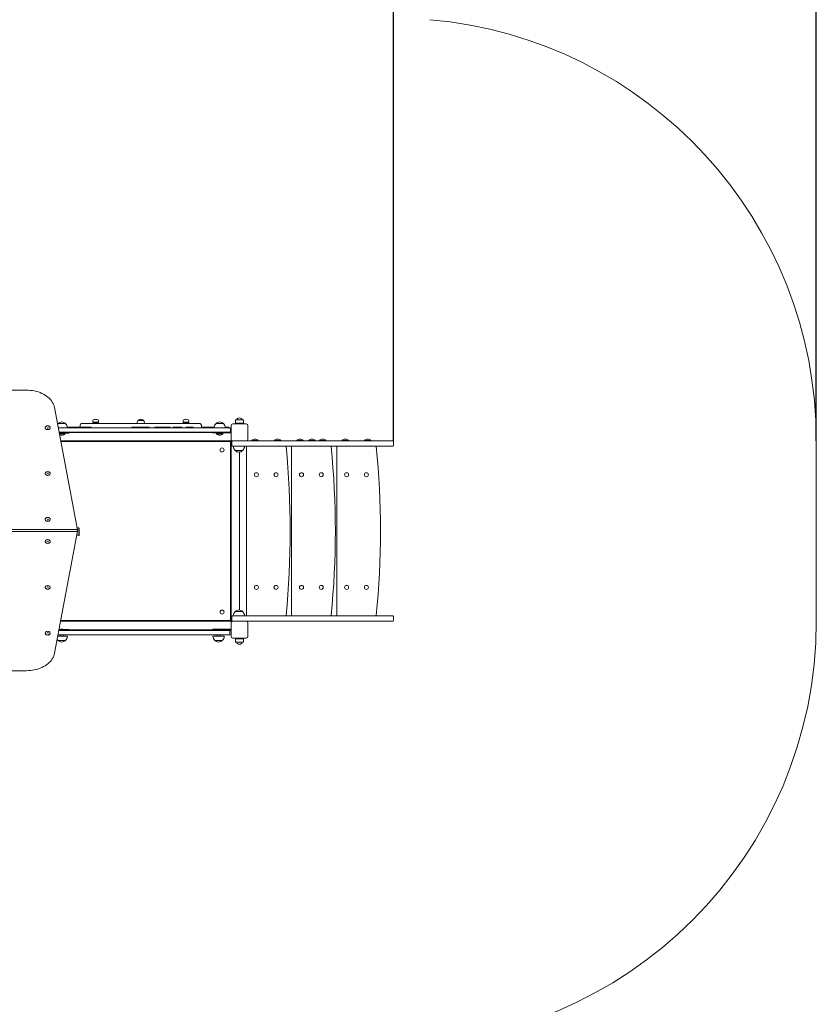
# Model space of a CAD drawing. Units: millimetres. Extents: x 7743 to 16424, y 5026 to 13923.
# Drawn here: x 13599 to 16424, y 7406 to 10900 of the extents above; entities that cross this region are included whole.
import ezdxf

# ---------------------------------------------------------------- set-up
doc = ezdxf.new("R2010")
doc.units = ezdxf.units.MM
doc.header["$LTSCALE"] = 61
doc.layers.add('Widoczne (ISO)', color=7, linetype='Continuous', lineweight=18)
doc.layers.add('Wymiar (ISO)', color=7, linetype='Continuous', lineweight=25)
doc.styles.add('tiff (ISO)', font='tahoma.ttf')
doc.dimstyles.new('tiff', dxfattribs={"dimscale": 61, "dimtxt": 4, "dimasz": 4, "dimexe": 3.175, "dimexo": 0, "dimgap": 0.762, "dimtad": 1, "dimdec": 0, "dimrnd": 1e-08, "dimzin": 0, "dimtxsty": 'tiff (ISO)', "dimblk": 'Filled-1', "dimcen": 0.09, "dimdle": 10, "dimclrd": 256, "dimclre": 256, "dimclrt": 256, "dimazin": 0, "dimtfac": 1, "dimtmove": 0, "dimatfit": 3, "dimfxl": 0, "dimtolj": 1, "dimtzin": 0, "dimlwd": 25, "dimlwe": 25, "dimarcsym": 0})

# ---------------------------------------------------------------- blocks, each defined once
blk = doc.blocks.new('Filled-1')
at = {"color": 0}
for p, q in [((0, 0), (-1, 0.25)), ((-1, 0.25), (-1, -0.25)), ((-1, 0), (0, 0)), ((-1, -0.25), (0, 0))]:
    blk.add_line(p, q, dxfattribs=at)
at = {"color": 0, "flags": 128}
blk.add_lwpolyline([(-1, -0.25), (0, 0)], dxfattribs=at)
at = {"color": 0}
blk.add_solid([(-1, -0.25), (0, 0), (-1, 0.25), (-1, -0.25)], dxfattribs=at)
blk = doc.blocks.new('*D6')
at = {"layer": 'Defpoints', "color": 0, "linetype": 'Continuous'}
for p in [(8868.2, 13618.9), (8868.2, 10169.7), (16424.1, 9405.7)]:
    blk.add_point(p, dxfattribs=at)
at = {"layer": 'Wymiar (ISO)', "linetype": 'Continuous', "lineweight": 25}
for p, q in [((8868.2, 10169.7), (8868.2, 13812.6)), ((16424.1, 9405.7), (16424.1, 13812.6)), ((16180.1, 13618.9), (9112.2, 13618.9))]:
    blk.add_line(p, q, dxfattribs=at)
at = {"layer": 'Wymiar (ISO)', "linetype": 'Continuous', "lineweight": 25, "xscale": 244, "yscale": 244, "zscale": 244, "rotation": 180}
blk.add_blockref('Filled-1', (8868.2, 13618.9), dxfattribs=at)
at = {"layer": 'Wymiar (ISO)', "linetype": 'Continuous', "lineweight": 25, "xscale": 244, "yscale": 244, "zscale": 244}
blk.add_blockref('Filled-1', (16424.1, 13618.9), dxfattribs=at)
at = {"layer": 'Wymiar (ISO)', "linetype": 'Continuous', "lineweight": 25, "insert": (12293.3, 13919.1), "char_height": 244, "attachment_point": 1, "style": 'tiff (ISO)'}
blk.add_mtext('\\A1;7556', dxfattribs=at)
blk = doc.blocks.new('*D7')
at = {"layer": 'Defpoints', "color": 0, "linetype": 'Continuous'}
for p in [(10368.2, 13218.4), (14924.1, 9403.7), (10368.2, 6663.7)]:
    blk.add_point(p, dxfattribs=at)
at = {"layer": 'Wymiar (ISO)', "linetype": 'Continuous', "lineweight": 25}
for p, q in [((10368.2, 6663.7), (10368.2, 13412.1)), ((14924.1, 9403.7), (14924.1, 13412.1)), ((14680.1, 13218.4), (10612.2, 13218.4))]:
    blk.add_line(p, q, dxfattribs=at)
at = {"layer": 'Wymiar (ISO)', "linetype": 'Continuous', "lineweight": 25, "xscale": 244, "yscale": 244, "zscale": 244, "rotation": 180}
blk.add_blockref('Filled-1', (10368.2, 13218.4), dxfattribs=at)
at = {"layer": 'Wymiar (ISO)', "linetype": 'Continuous', "lineweight": 25, "xscale": 244, "yscale": 244, "zscale": 244}
blk.add_blockref('Filled-1', (14924.1, 13218.4), dxfattribs=at)
at = {"layer": 'Wymiar (ISO)', "linetype": 'Continuous', "lineweight": 25, "insert": (12288.5, 13518.5), "char_height": 244, "attachment_point": 1, "style": 'tiff (ISO)'}
blk.add_mtext('\\A1;4556', dxfattribs=at)

msp = doc.modelspace()

# ---------------------------------------------------------------- linework, layer by layer
at = {"layer": 'Widoczne (ISO)'}
for p, q in [((13623.2, 9585.5), (13563.2, 9585.5)), ((13803.2, 9090.2), (13722.4, 9523.7)), ((13858, 9472.5), (13858, 9477.7)), ((13878, 9472.5), (13858, 9472.5)), ((13859, 9470.3), (13858, 9472.5)), ((13877, 9470.3), (13859, 9470.3)), ((13862, 9470.2), (13862, 9470.3)), ((13862, 9470.2), (13874, 9470.2)), ((13874, 9470.2), (13874, 9470.3)), ((13877, 9470.3), (13878, 9472.5)), ((13878, 9472.5), (13878, 9477.7)), ((14038.2, 9478.2), (14018.2, 9478.2)), ((14178.4, 9472.5), (14178.4, 9477.7)), ((14198.4, 9472.5), (14178.4, 9472.5)), ((14179.4, 9470.3), (14178.4, 9472.5)), ((14197.4, 9470.3), (14179.4, 9470.3)), ((14182.4, 9470.2), (14182.4, 9470.3)), ((14182.4, 9470.2), (14194.4, 9470.2)), ((14194.4, 9470.2), (14194.4, 9470.3)), ((14197.4, 9470.3), (14198.4, 9472.5)), ((14198.4, 9472.5), (14198.4, 9477.7)), ((14364.2, 9468.2), (14364.2, 9479.2)), ((14365.2, 9480.2), (14391.2, 9480.2)), ((14392.2, 9468.2), (14392.2, 9479.2)), ((13761.2, 9467.2), (13735.2, 9467.2)), ((13735.8, 9451.7), (13771.7, 9451.7)), ((13771.7, 9436.7), (13738.6, 9436.7)), ((13771.7, 9451.7), (13774.8, 9451.7)), ((13774.8, 9436.7), (13771.7, 9436.7)), ((13773.2, 9432.7), (13773.2, 9436.7)), ((13773.2, 9435.7), (14283.2, 9435.7)), ((13907.5, 9451.7), (13774.8, 9451.7)), ((13774.8, 9436.7), (13907.5, 9436.7)), ((13846.5, 9454.7), (13790.4, 9454.7)), ((13813.2, 9454.7), (13813.2, 9461.7)), ((13818.2, 9466.7), (14238.2, 9466.7)), ((13849.7, 9454.7), (13846.5, 9454.7)), ((13907.5, 9451.7), (13910.2, 9451.7)), ((13910.2, 9436.7), (13907.5, 9436.7)), ((13910.2, 9451.7), (14146.3, 9451.7)), ((14146.3, 9436.7), (13910.2, 9436.7)), ((14022.6, 9454.7), (13998, 9454.7)), ((14055.6, 9454.7), (14026.8, 9454.7)), ((14113.4, 9454.7), (14079.6, 9454.7)), ((14114.6, 9454.7), (14113.4, 9454.7)), ((14129.9, 9454.7), (14114.6, 9454.7)), ((14171.1, 9454.7), (14145.2, 9454.7)), ((14146.3, 9451.7), (14149, 9451.7)), ((14149, 9436.7), (14146.3, 9436.7)), ((14281.7, 9451.7), (14149, 9451.7)), ((14149, 9436.7), (14281.7, 9436.7)), ((14210.9, 9454.7), (14190.8, 9454.7)), ((14211.2, 9454.7), (14210.9, 9454.7)), ((14211.3, 9454.7), (14211.2, 9454.7)), ((14243.2, 9451.7), (14243.2, 9461.7)), ((14254.4, 9454.7), (14243.2, 9454.7)), ((14288.5, 9454.7), (14263.8, 9454.7)), ((14281.7, 9451.7), (14284.8, 9451.7)), ((14284.8, 9436.7), (14281.7, 9436.7)), ((14283.2, 9433.7), (14283.2, 9436.7)), ((14320.6, 9433.7), (14283.2, 9433.7)), ((14284.8, 9451.7), (14341.8, 9451.7)), ((14341.8, 9436.7), (14284.8, 9436.7)), ((14321.2, 9467.2), (14295.2, 9467.2)), ((14302.8, 9431.7), (14302.8, 9433.7)), ((14313.3, 9431.7), (14313.3, 9433.7)), ((14313.7, 9431.7), (14313.7, 9433.7)), ((14320.6, 9433.7), (14348.2, 9433.7)), ((14330.2, 9454.7), (14327.9, 9454.7)), ((14335.6, 9454.7), (14330.2, 9454.7)), ((14338.5, 9454.7), (14335.6, 9454.7)), ((14341.8, 9451.7), (14344.2, 9451.7)), ((14344.2, 9436.7), (14341.8, 9436.7)), ((14348.2, 9437.7), (14346, 9437.7)), ((14346.2, 9438.7), (14346.2, 9449.7)), ((14348.2, 9411.7), (14348.2, 9459.7)), ((14354.2, 9465.7), (14402.2, 9465.7)), ((14392.2, 9468.2), (14364.2, 9468.2)), ((14366.2, 9465.7), (14366.2, 9468.2)), ((14390.2, 9465.7), (14390.2, 9468.2)), ((14408.2, 9459.7), (14408.2, 9411.7)), ((13773.2, 9432.7), (13739.3, 9432.7)), ((13759.4, 9431.7), (13739.5, 9431.7)), ((13759.4, 9430.7), (13739.7, 9430.7)), ((13742.8, 9431.7), (13742.8, 9432.7)), ((14348.2, 9405.7), (13744.3, 9405.7)), ((13744.8, 9403.2), (14341.2, 9403.2)), ((13753.3, 9431.7), (13753.3, 9432.7)), ((13753.7, 9431.7), (13753.7, 9432.7)), ((13759.4, 9430.7), (13759.4, 9431.7)), ((14319.4, 9431.7), (14297.1, 9431.7)), ((14297.1, 9430.7), (14297.1, 9431.7)), ((14319.4, 9430.7), (14297.1, 9430.7)), ((14319.4, 9430.7), (14319.4, 9431.7)), ((14348.2, 9408.7), (14348.2, 9411.7)), ((14348.2, 9408.7), (14348.2, 9405.7)), ((14348.2, 9405.7), (14351.2, 9405.7)), ((14348.2, 8765.7), (14348.2, 9405.7)), ((14353.2, 9405.7), (14351.2, 9405.7)), ((14351.2, 9403.7), (14351.2, 9388.7)), ((14353.2, 9405.7), (14354.2, 9405.7)), ((14402.2, 9405.7), (14354.2, 9405.7)), ((14402.2, 9405.7), (14405.1, 9405.7)), ((14405.1, 9405.7), (14922.1, 9405.7)), ((14422.1, 9406.8), (14444.4, 9406.8)), ((14422.1, 9406.8), (14422.1, 9405.7)), ((14444.4, 9406.8), (14444.4, 9405.7)), ((14502.1, 9406.8), (14524.4, 9406.8)), ((14502.1, 9406.8), (14502.1, 9405.7)), ((14524.4, 9406.8), (14524.4, 9405.7)), ((14582.1, 9406.8), (14604.4, 9406.8)), ((14582.1, 9406.8), (14582.1, 9405.7)), ((14604.4, 9406.8), (14604.4, 9405.7)), ((14624.6, 9406.8), (14646.9, 9406.8)), ((14624.6, 9406.8), (14624.6, 9405.7)), ((14646.9, 9406.8), (14646.9, 9405.7)), ((14662.1, 9406.8), (14684.4, 9406.8)), ((14662.1, 9406.8), (14662.1, 9405.7)), ((14684.4, 9406.8), (14684.4, 9405.7)), ((14742.1, 9406.8), (14764.4, 9406.8)), ((14742.1, 9406.8), (14742.1, 9405.7)), ((14764.4, 9406.8), (14764.4, 9405.7)), ((14822.1, 9406.8), (14844.4, 9406.8)), ((14822.1, 9406.8), (14822.1, 9405.7)), ((14844.4, 9406.8), (14844.4, 9405.7)), ((14924.1, 9403.7), (14924.1, 9388.7)), ((16424.1, 9405.7), (16424.1, 8765.7)), ((14346.2, 9398.2), (14346.2, 8773.2)), ((14371.2, 9386.7), (14353.2, 9386.7)), ((14363.2, 9371.2), (14389.2, 9371.2)), ((14371.2, 9386.7), (14395.5, 9386.7)), ((14378.2, 9366), (14378.2, 8805.5)), ((14405.1, 9386.7), (14395.5, 9386.7)), ((14403.2, 9386.7), (14403.2, 8784.7)), ((14922.1, 9386.7), (14405.1, 9386.7)), ((14543.2, 9385.9), (14543.2, 9386.7)), ((14563.2, 9386.7), (14563.2, 8784.7)), ((14703.2, 9385.9), (14703.2, 9386.7)), ((14723.2, 9386.7), (14723.2, 8784.7)), ((14863.2, 9385.9), (14863.2, 9386.7)), ((12853.9, 9090.6), (13802.6, 9090.6)), ((12855.2, 9084.3), (13801.2, 9084.3)), ((13803.2, 9085.5), (13722.4, 8652)), ((13801.9, 9097.2), (13808.2, 9097.2)), ((13803.2, 9085.7), (13803.2, 9090)), ((13808.2, 9097.2), (13808.2, 9096.3)), ((13808.2, 9086.4), (13808.2, 9096.3)), ((13810.2, 9095.8), (13808.2, 9095.8)), ((13808.2, 9086.4), (13808.2, 9083.6)), ((13810.2, 9094.9), (13810.2, 9095.8)), ((13810.2, 9094.9), (13810.2, 9085)), ((13810.2, 9080.8), (13810.2, 9085)), ((13800.6, 9071.4), (13808.2, 9071.4)), ((13808.2, 9083.6), (13808.2, 9080.8)), ((13808.2, 9070.9), (13808.2, 9080.8)), ((13808.2, 9070.9), (13808.2, 9070)), ((13810.2, 9070), (13808.2, 9070)), ((13810.2, 9080.8), (13810.2, 9070.9)), ((13810.2, 9070), (13810.2, 9070.9)), ((14351.2, 8767.7), (14351.2, 8782.7)), ((14371.2, 8784.7), (14353.2, 8784.7)), ((14389.2, 8800.2), (14363.2, 8800.2)), ((14371.2, 8784.7), (14395.5, 8784.7)), ((14405.1, 8784.7), (14395.5, 8784.7)), ((14922.1, 8784.7), (14405.1, 8784.7)), ((14543.2, 8784.7), (14543.2, 8785.6)), ((14703.2, 8784.7), (14703.2, 8785.6)), ((14863.2, 8784.7), (14863.2, 8785.6)), ((14924.1, 8782.7), (14924.1, 8767.7)), ((13738.2, 8736.7), (13773.2, 8736.7)), ((13743.6, 8765.7), (14348.2, 8765.7)), ((14341.2, 8768.2), (13744, 8768.2)), ((13773.2, 8732.7), (13773.2, 8736.7)), ((14283.2, 8735.7), (13773.2, 8735.7)), ((14283.2, 8737.7), (14320.6, 8737.7)), ((14283.2, 8733.7), (14283.2, 8737.7)), ((14348.2, 8737.7), (14320.6, 8737.7)), ((14348.2, 8765.7), (14348.2, 8762.7)), ((14351.2, 8765.7), (14348.2, 8765.7)), ((14348.2, 8759.7), (14348.2, 8762.7)), ((14348.2, 8711.7), (14348.2, 8759.7)), ((14351.2, 8765.7), (14353.2, 8765.7)), ((14353.2, 8765.7), (14354.2, 8765.7)), ((14354.2, 8765.7), (14402.2, 8765.7)), ((14402.2, 8765.7), (14405.1, 8765.7)), ((14405.1, 8765.7), (14922.1, 8765.7)), ((14408.2, 8759.7), (14408.2, 8711.7)), ((13733.7, 8712.7), (13768.2, 8712.7)), ((14321.6, 8717.7), (13734.6, 8717.7)), ((13737.4, 8732.7), (14321.6, 8732.7)), ((13743.2, 8717.7), (13743.2, 8712.7)), ((13753.2, 8717.7), (13753.2, 8712.7)), ((14320.6, 8733.7), (14283.2, 8733.7)), ((14284.2, 8712.7), (14324.2, 8712.7)), ((14293.1, 8733.7), (14293.1, 8732.7)), ((14299.2, 8717.7), (14299.2, 8712.7)), ((14309.2, 8717.7), (14309.2, 8712.7)), ((14315.4, 8733.7), (14315.4, 8732.7)), ((14320.6, 8733.7), (14348.2, 8733.7)), ((14321.6, 8732.7), (14344.2, 8732.7)), ((14344.2, 8717.7), (14321.6, 8717.7)), ((14344.2, 8717.7), (14344.2, 8732.7)), ((14402.2, 8705.7), (14354.2, 8705.7)), ((14364.2, 8703.2), (14392.2, 8703.2)), ((14364.2, 8703.2), (14364.2, 8692.2)), ((14366.2, 8705.7), (14366.2, 8703.2)), ((14390.2, 8705.7), (14390.2, 8703.2)), ((14392.2, 8703.2), (14392.2, 8692.2)), ((13735.2, 8697.2), (13761.2, 8697.2)), ((14291.2, 8697.2), (14317.2, 8697.2)), ((14391.2, 8691.2), (14365.2, 8691.2)), ((13623.2, 8590.2), (13563.2, 8590.2))]:
    msp.add_line(p, q, dxfattribs=at)
for centre in [(14316.4, 9373.4), (14438.2, 9285.7), (14508.2, 9285.7), (14598.2, 9285.7), (14668.2, 9285.7), (14758.2, 9285.7), (14828.2, 9285.7), (14438.2, 8885.7), (14508.2, 8885.7), (14598.2, 8885.7), (14668.2, 8885.7), (14758.2, 8885.7), (14828.2, 8885.7), (14316.4, 8798.1)]:
    msp.add_circle(centre, 7.1, dxfattribs=at)
for centre, radius, start, end in [((14924.1, 9405.7), 1500, 0, 85.0597), ((13749.4, 9451.8), 21, 93.2935, 131.3246), ((13747, 9451.8), 21, 48.6754, 86.7065), ((13859, 9477.7), 1, 125.2342, 180), ((13870.6, 9461.4), 21, 96.9427, 125.2342), ((13865.5, 9461.4), 21, 54.7658, 83.0573), ((13877, 9477.7), 1, 0, 54.7658), ((14036.7, 9466.3), 22, 147.2177, 178.9273), ((14019.2, 9477.7), 1, 125.2342, 150), ((14030.8, 9461.4), 21, 96.9427, 125.2342), ((14025.7, 9461.4), 21, 54.7658, 83.0573), ((14037.2, 9477.7), 1, 30, 54.7658), ((14019.7, 9466.3), 22, 1.0727, 32.7823), ((14179.4, 9477.7), 1, 125.2342, 180), ((14191, 9461.4), 21, 96.9427, 125.2342), ((14185.9, 9461.4), 21, 54.7658, 83.0573), ((14197.4, 9477.7), 1, 0, 54.7658), ((14309.4, 9451.8), 21, 93.2935, 131.3246), ((14307, 9451.8), 21, 48.6754, 86.7065), ((14365.2, 9479.2), 1, 90, 180), ((14378.2, 9475.2), 12, 24.6243, 155.3757), ((14391.2, 9479.2), 1, 0, 90), ((13750.2, 9451.1), 22, 132.9566, 140.4126), ((13736.2, 9466.8), 1, 131.3246, 153.5321), ((13760.2, 9466.8), 1, 26.4679, 48.6754), ((13746.2, 9451.1), 22, 1.5657, 47.0434), ((13818.2, 9461.7), 5, 90, 180), ((13849.7, 9451.7), 3, 0, 90), ((13998, 9451.7), 3, 90, 180), ((14022.6, 9451.7), 3, 0, 90), ((14026.8, 9451.7), 3, 90, 134.6462), ((14055.6, 9451.7), 3, 0, 90), ((14079.6, 9451.7), 3, 90, 180), ((14129.9, 9451.7), 3, 0, 90), ((14145.2, 9451.7), 3, 90, 180), ((14171.1, 9451.7), 3, 0, 90), ((14190.8, 9451.7), 3, 90, 180), ((14211.3, 9451.7), 3, 0, 90), ((14238.2, 9461.7), 5, 0, 90), ((14254.4, 9451.7), 3, 0, 90), ((14263.8, 9451.7), 3, 90, 180), ((14310.2, 9451.1), 22, 132.9566, 178.4343), ((14296.2, 9466.8), 1, 131.3246, 153.5321), ((14320.2, 9466.8), 1, 26.4679, 48.6754), ((14306.2, 9451.1), 22, 1.5657, 47.0434), ((14330.2, 9451.7), 3, 0, 90), ((14335.6, 9451.7), 3, 0, 90), ((14338.5, 9451.7), 3, 0, 90), ((14344.2, 9449.7), 2, 0, 90), ((14344.2, 9438.7), 2, 270, 0), ((14354.2, 9459.7), 6, 90, 180), ((14402.2, 9459.7), 6, 0, 90), ((13748.2, 9441.4), 15.5, 238.6231, 316.0012), ((14308.2, 9441.4), 15.5, 223.9988, 316.0012), ((14341.2, 9398.2), 5, 0, 90), ((14354.2, 9411.7), 6, 180, 270), ((14353.2, 9403.7), 2, 90, 180), ((14402.2, 9411.7), 6, 270, 0), ((14433.2, 9396), 15.5, 43.9988, 136.0012), ((14513.2, 9396), 15.5, 43.9988, 136.0012), ((14593.2, 9396), 15.5, 43.9988, 136.0012), ((14635.7, 9396), 15.5, 43.9988, 136.0012), ((14673.2, 9396), 15.5, 43.9988, 136.0012), ((14753.2, 9396), 15.5, 43.9988, 136.0012), ((14833.2, 9396), 15.5, 43.9988, 136.0012), ((14922.1, 9403.7), 2, 0, 90), ((14353.2, 9388.7), 2, 180, 270), ((14378.2, 9387.3), 22, 181.5657, 227.0434), ((14364.2, 9371.7), 1, 206.4679, 228.6754), ((14377.4, 9386.7), 21, 228.6754, 266.7065), ((14375, 9386.7), 21, 273.2935, 311.3246), ((14388.2, 9371.7), 1, 311.3246, 333.5321), ((14374.2, 9387.3), 22, 312.9566, 358.4343), ((14546.2, 9385.9), 3, 180, 185.7363), ((11558.3, 9085.7), 3000, 354.2637, 5.7363), ((14706.2, 9385.9), 3, 180, 185.7363), ((11718.3, 9085.7), 3000, 354.2637, 5.7363), ((14866.2, 9385.9), 3, 180, 185.7363), ((11878.3, 9085.7), 3000, 354.2637, 5.7363), ((14922.1, 9388.7), 2, 270, 0), ((14377.4, 8784.8), 21, 93.2935, 131.3246), ((14375, 8784.8), 21, 48.6754, 86.7065), ((14341.2, 8773.2), 5, 270, 0), ((14353.2, 8782.7), 2, 90, 180), ((14378.2, 8784.1), 22, 132.9566, 178.4343), ((14364.2, 8799.8), 1, 131.3246, 153.5321), ((14388.2, 8799.8), 1, 26.4679, 48.6754), ((14374.2, 8784.1), 22, 1.5657, 47.0434), ((14546.2, 8785.6), 3, 174.2637, 180), ((14706.2, 8785.6), 3, 174.2637, 180), ((14866.2, 8785.6), 3, 174.2637, 180), ((14922.1, 8782.7), 2, 0, 90), ((13748.2, 8723), 15.5, 62.1129, 117.8871), ((14304.2, 8723), 15.5, 71.5115, 108.4885), ((14354.2, 8759.7), 6, 90, 180), ((14353.2, 8767.7), 2, 180, 270), ((14402.2, 8759.7), 6, 0, 90), ((14922.1, 8767.7), 2, 270, 0), ((14924.1, 8765.7), 1500, 270, 0), ((13750.2, 8713.3), 22, 212.1874, 227.0434), ((13746.2, 8713.3), 22, 312.9566, 358.4343), ((14306.2, 8713.3), 22, 181.5657, 227.0434), ((14302.2, 8713.3), 22, 312.9566, 358.4343), ((14354.2, 8711.7), 6, 180, 270), ((14402.2, 8711.7), 6, 270, 0), ((13736.2, 8697.7), 1, 206.4679, 228.6754), ((13749.4, 8712.7), 21, 228.6754, 266.7065), ((13747, 8712.7), 21, 273.2935, 311.3246), ((13760.2, 8697.7), 1, 311.3246, 333.5321), ((14292.2, 8697.7), 1, 206.4679, 228.6754), ((14305.4, 8712.7), 21, 228.6754, 266.7065), ((14303, 8712.7), 21, 273.2935, 311.3246), ((14316.2, 8697.7), 1, 311.3246, 333.5321), ((14365.2, 8692.2), 1, 180, 270), ((14378.2, 8696.2), 12, 204.6243, 335.3757), ((14391.2, 8692.2), 1, 270, 0)]:
    msp.add_arc(centre, radius, start, end, dxfattribs=at)
for centre, major_axis, ratio, start_param, end_param in [((13698.2, 9452), (-9.01, 0), 0.707107, 0, 3.141593), ((13790.4, 9451.7), (0, 3), 0.226115, 4.712389, 6.283185), ((13846.5, 9451.7), (0, 3), 0.266363, 4.712389, 6.283185), ((13846.5, 9451.7), (0, 3), 0.496428, 4.712389, 6.283185), ((14113.4, 9451.7), (0, 3), 0.343554, 4.712389, 6.283185), ((14114.6, 9451.7), (0, 3), 0.392317, 4.712389, 6.871745), ((14210.9, 9451.7), (0, 3), 0.960447, 4.712389, 6.283185), ((14211.2, 9451.7), (0, 3), 0.993309, 4.712389, 6.340732), ((13698.2, 9289.4), (-9.01, 0), 0.707107, 0, 3.141593), ((13698.2, 9126.7), (-9.01, 0), 0.707107, 0, 3.141593), ((13800.9, 9091.4), (2.16, -1.79), 0.409214, 0.327689, 1.898485), ((13801.2, 9085.7), (2.02, 0), 0.701036, 4.712389, 6.283185), ((13800.9, 9088.6), (2.16, 1.79), 0.409214, 5.955496, 6.740894), ((13698.2, 9049), (9.01, 0), 0.707107, 0, 3.141593), ((13698.2, 8886.3), (9.01, 0), 0.707107, 0, 3.141593), ((13698.2, 8723.7), (9.01, 0), 0.707107, 0, 3.141593)]:
    msp.add_ellipse(centre, major_axis=major_axis, ratio=ratio, start_param=start_param, end_param=end_param, dxfattribs=at)
for points, knots in [([(13722.4, 9523.7), (13721.1, 9530.5), (13718.4, 9537.2), (13710.5, 9549.8), (13705.3, 9555.6), (13692.8, 9566), (13685.5, 9570.5), (13669.4, 9577.9), (13660.6, 9580.7), (13642.3, 9584.6), (13632.8, 9585.5), (13623.2, 9585.5)], [3.272726, 3.272726, 3.272726, 3.272726, 3.560658, 3.560658, 3.848591, 3.848591, 4.136524, 4.136524, 4.424456, 4.424456, 4.712389, 4.712389, 4.712389, 4.712389]), ([(13707.2, 9452), (13707.2, 9452.7), (13707.1, 9453.4), (13706.6, 9454.7), (13706.2, 9455.4), (13705.2, 9456.5), (13704.5, 9457.1), (13703, 9458), (13702.1, 9458.3), (13700.3, 9458.8), (13699.3, 9458.9), (13697.4, 9459), (13696.4, 9458.9), (13694.5, 9458.4), (13693.6, 9458.1), (13692, 9457.1), (13691.3, 9456.6), (13690.2, 9455.3), (13689.8, 9454.6), (13689.3, 9453.2), (13689.2, 9452.6), (13689.2, 9452)], [2.184193, 2.184193, 2.184193, 2.184193, 2.453357, 2.453357, 2.736914, 2.736914, 3.052458, 3.052458, 3.392272, 3.392272, 3.738938, 3.738938, 4.08603, 4.08603, 4.432838, 4.432838, 4.773669, 4.773669, 5.089147, 5.089147, 5.325786, 5.325786, 5.325786, 5.325786]), ([(13695.9, 9452), (13695.9, 9452), (13695.9, 9452), (13695.9, 9451.9), (13696, 9451.8), (13696.1, 9451.7), (13696.2, 9451.6), (13696.4, 9451.4), (13696.6, 9451.3), (13697, 9451.1), (13697.2, 9451.1), (13697.6, 9451), (13697.8, 9450.9), (13698.3, 9450.9), (13698.6, 9450.9), (13699.1, 9451), (13699.3, 9451.1), (13699.7, 9451.2), (13699.9, 9451.3), (13700.1, 9451.5), (13700.3, 9451.6), (13700.4, 9451.7), (13700.5, 9451.8), (13700.6, 9451.9), (13700.6, 9452), (13700.6, 9452), (13700.6, 9452), (13700.6, 9452)], [5.325786, 5.325786, 5.325786, 5.325786, 5.639945, 5.639945, 5.828968, 5.828968, 6.10788, 6.10788, 6.353213, 6.353213, 6.598902, 6.598902, 6.849773, 6.849773, 7.103611, 7.103611, 7.356003, 7.356003, 7.603435, 7.603435, 7.847524, 7.847524, 8.104238, 8.104238, 8.443963, 8.443963, 8.467378, 8.467378, 8.467378, 8.467378]), ([(13790.4, 9454.7), (13788.7, 9454.7), (13786.4, 9454.7), (13781.5, 9454.7), (13779, 9454.7), (13774.7, 9454.7), (13772.9, 9454.7), (13771.1, 9454.7), (13770.7, 9454.7), (13769.8, 9454.7), (13769.4, 9454.7), (13768.7, 9454.7), (13768.5, 9454.7), (13768.1, 9454.7), (13768, 9454.7), (13767.9, 9454.7)], [1.2850443, 1.2850443, 1.2850443, 1.2850443, 1.5127968, 1.5127968, 1.7405494, 1.7405494, 1.9683019, 1.9683019, 2.041764, 2.041764, 2.145513, 2.145513, 2.2291631, 2.2291631, 2.2819864, 2.2819864, 2.2819864, 2.2819864]), ([(14254.4, 9454.7), (14255.3, 9454.7), (14256.1, 9454.7), (14259.1, 9454.7), (14261, 9454.7), (14263.2, 9454.7), (14263.5, 9454.7), (14263.8, 9454.7)], [1.2683045, 1.2683045, 1.2683045, 1.2683045, 1.4, 1.4, 1.8, 1.8, 1.8764873, 1.8764873, 1.8764873, 1.8764873]), ([(13707.2, 9289.4), (13707.2, 9290.1), (13707.1, 9290.8), (13706.6, 9292.1), (13706.2, 9292.7), (13705.2, 9293.9), (13704.5, 9294.4), (13703, 9295.3), (13702.1, 9295.7), (13700.3, 9296.2), (13699.3, 9296.3), (13697.4, 9296.3), (13696.4, 9296.2), (13694.5, 9295.8), (13693.6, 9295.4), (13692, 9294.5), (13691.3, 9293.9), (13690.2, 9292.7), (13689.8, 9291.9), (13689.3, 9290.6), (13689.2, 9290), (13689.2, 9289.4)], [2.184193, 2.184193, 2.184193, 2.184193, 2.453357, 2.453357, 2.736914, 2.736914, 3.052458, 3.052458, 3.392272, 3.392272, 3.738938, 3.738938, 4.08603, 4.08603, 4.432838, 4.432838, 4.773669, 4.773669, 5.089147, 5.089147, 5.325786, 5.325786, 5.325786, 5.325786]), ([(13695.9, 9289.4), (13695.9, 9289.3), (13695.9, 9289.3), (13695.9, 9289.2), (13696, 9289.2), (13696.1, 9289), (13696.2, 9288.9), (13696.4, 9288.7), (13696.6, 9288.7), (13697, 9288.5), (13697.2, 9288.4), (13697.6, 9288.3), (13697.8, 9288.3), (13698.3, 9288.3), (13698.6, 9288.3), (13699.1, 9288.4), (13699.3, 9288.4), (13699.7, 9288.6), (13699.9, 9288.7), (13700.1, 9288.8), (13700.3, 9288.9), (13700.4, 9289.1), (13700.5, 9289.2), (13700.6, 9289.3), (13700.6, 9289.3), (13700.6, 9289.4), (13700.6, 9289.4), (13700.6, 9289.4)], [5.325786, 5.325786, 5.325786, 5.325786, 5.639945, 5.639945, 5.828968, 5.828968, 6.10788, 6.10788, 6.353213, 6.353213, 6.598902, 6.598902, 6.849773, 6.849773, 7.103611, 7.103611, 7.356003, 7.356003, 7.603435, 7.603435, 7.847524, 7.847524, 8.104238, 8.104238, 8.443963, 8.443963, 8.467378, 8.467378, 8.467378, 8.467378]), ([(13707.2, 9126.7), (13707.2, 9127.4), (13707.1, 9128.1), (13706.6, 9129.5), (13706.2, 9130.1), (13705.2, 9131.3), (13704.5, 9131.8), (13703, 9132.7), (13702.1, 9133.1), (13700.3, 9133.5), (13699.3, 9133.7), (13697.4, 9133.7), (13696.4, 9133.6), (13694.5, 9133.1), (13693.6, 9132.8), (13692, 9131.9), (13691.3, 9131.3), (13690.2, 9130), (13689.8, 9129.3), (13689.3, 9128), (13689.2, 9127.4), (13689.2, 9126.7)], [2.184193, 2.184193, 2.184193, 2.184193, 2.453357, 2.453357, 2.736914, 2.736914, 3.052458, 3.052458, 3.392272, 3.392272, 3.738938, 3.738938, 4.08603, 4.08603, 4.432838, 4.432838, 4.773669, 4.773669, 5.089147, 5.089147, 5.325786, 5.325786, 5.325786, 5.325786]), ([(13695.9, 9126.7), (13695.9, 9126.7), (13695.9, 9126.7), (13695.9, 9126.6), (13696, 9126.5), (13696.1, 9126.4), (13696.2, 9126.3), (13696.4, 9126.1), (13696.6, 9126), (13697, 9125.9), (13697.2, 9125.8), (13697.6, 9125.7), (13697.8, 9125.7), (13698.3, 9125.7), (13698.6, 9125.7), (13699.1, 9125.7), (13699.3, 9125.8), (13699.7, 9125.9), (13699.9, 9126), (13700.1, 9126.2), (13700.3, 9126.3), (13700.4, 9126.5), (13700.5, 9126.5), (13700.6, 9126.7), (13700.6, 9126.7), (13700.6, 9126.7), (13700.6, 9126.7), (13700.6, 9126.7)], [5.325786, 5.325786, 5.325786, 5.325786, 5.639945, 5.639945, 5.828968, 5.828968, 6.10788, 6.10788, 6.353213, 6.353213, 6.598902, 6.598902, 6.849773, 6.849773, 7.103611, 7.103611, 7.356003, 7.356003, 7.603435, 7.603435, 7.847524, 7.847524, 8.104238, 8.104238, 8.443963, 8.443963, 8.467378, 8.467378, 8.467378, 8.467378]), ([(13700.6, 9049), (13700.6, 9049), (13700.6, 9049), (13700.5, 9049.1), (13700.5, 9049.2), (13700.4, 9049.3), (13700.3, 9049.4), (13700, 9049.6), (13699.9, 9049.7), (13699.5, 9049.8), (13699.3, 9049.9), (13698.8, 9050), (13698.6, 9050), (13698.1, 9050), (13697.9, 9050), (13697.4, 9050), (13697.2, 9049.9), (13696.8, 9049.8), (13696.6, 9049.7), (13696.3, 9049.5), (13696.2, 9049.4), (13696, 9049.2), (13696, 9049.2), (13695.9, 9049), (13695.9, 9049), (13695.9, 9049), (13695.9, 9049), (13695.9, 9049)], [2.184193, 2.184193, 2.184193, 2.184193, 2.498352, 2.498352, 2.687375, 2.687375, 2.966288, 2.966288, 3.211621, 3.211621, 3.457309, 3.457309, 3.70818, 3.70818, 3.962018, 3.962018, 4.21441, 4.21441, 4.461843, 4.461843, 4.705931, 4.705931, 4.962646, 4.962646, 5.30237, 5.30237, 5.325786, 5.325786, 5.325786, 5.325786]), ([(13689.2, 9049), (13689.2, 9048.3), (13689.4, 9047.6), (13689.9, 9046.2), (13690.3, 9045.6), (13691.3, 9044.4), (13691.9, 9043.9), (13693.4, 9043), (13694.3, 9042.7), (13696.1, 9042.2), (13697.1, 9042), (13699.1, 9042), (13700, 9042.1), (13701.9, 9042.6), (13702.8, 9042.9), (13704.4, 9043.8), (13705.1, 9044.4), (13706.2, 9045.7), (13706.7, 9046.4), (13707.1, 9047.7), (13707.2, 9048.3), (13707.2, 9049)], [5.325786, 5.325786, 5.325786, 5.325786, 5.59495, 5.59495, 5.878507, 5.878507, 6.19405, 6.19405, 6.533864, 6.533864, 6.880531, 6.880531, 7.227623, 7.227623, 7.57443, 7.57443, 7.915262, 7.915262, 8.23074, 8.23074, 8.467378, 8.467378, 8.467378, 8.467378]), ([(13689.2, 8886.3), (13689.2, 8885.6), (13689.4, 8884.9), (13689.9, 8883.6), (13690.3, 8883), (13691.3, 8881.8), (13691.9, 8881.3), (13693.4, 8880.4), (13694.3, 8880), (13696.1, 8879.5), (13697.1, 8879.4), (13699.1, 8879.4), (13700, 8879.5), (13701.9, 8879.9), (13702.8, 8880.3), (13704.4, 8881.2), (13705.1, 8881.8), (13706.2, 8883), (13706.7, 8883.8), (13707.1, 8885.1), (13707.2, 8885.7), (13707.2, 8886.3)], [5.325786, 5.325786, 5.325786, 5.325786, 5.59495, 5.59495, 5.878507, 5.878507, 6.19405, 6.19405, 6.533864, 6.533864, 6.880531, 6.880531, 7.227623, 7.227623, 7.57443, 7.57443, 7.915262, 7.915262, 8.23074, 8.23074, 8.467378, 8.467378, 8.467378, 8.467378]), ([(13700.6, 8886.3), (13700.6, 8886.4), (13700.6, 8886.4), (13700.5, 8886.5), (13700.5, 8886.5), (13700.4, 8886.7), (13700.3, 8886.8), (13700, 8887), (13699.9, 8887), (13699.5, 8887.2), (13699.3, 8887.3), (13698.8, 8887.4), (13698.6, 8887.4), (13698.1, 8887.4), (13697.9, 8887.4), (13697.4, 8887.3), (13697.2, 8887.3), (13696.8, 8887.1), (13696.6, 8887), (13696.3, 8886.9), (13696.2, 8886.8), (13696, 8886.6), (13696, 8886.5), (13695.9, 8886.4), (13695.9, 8886.4), (13695.9, 8886.3), (13695.9, 8886.3), (13695.9, 8886.3)], [2.184193, 2.184193, 2.184193, 2.184193, 2.498352, 2.498352, 2.687375, 2.687375, 2.966288, 2.966288, 3.211621, 3.211621, 3.457309, 3.457309, 3.70818, 3.70818, 3.962018, 3.962018, 4.21441, 4.21441, 4.461843, 4.461843, 4.705931, 4.705931, 4.962646, 4.962646, 5.30237, 5.30237, 5.325786, 5.325786, 5.325786, 5.325786]), ([(13689.2, 8723.7), (13689.2, 8723), (13689.4, 8722.3), (13689.9, 8721), (13690.3, 8720.3), (13691.3, 8719.2), (13691.9, 8718.6), (13693.4, 8717.7), (13694.3, 8717.4), (13696.1, 8716.9), (13697.1, 8716.8), (13699.1, 8716.7), (13700, 8716.8), (13701.9, 8717.3), (13702.8, 8717.6), (13704.4, 8718.6), (13705.1, 8719.1), (13706.2, 8720.4), (13706.7, 8721.1), (13707.1, 8722.5), (13707.2, 8723.1), (13707.2, 8723.7)], [5.325786, 5.325786, 5.325786, 5.325786, 5.59495, 5.59495, 5.878507, 5.878507, 6.19405, 6.19405, 6.533864, 6.533864, 6.880531, 6.880531, 7.227623, 7.227623, 7.57443, 7.57443, 7.915262, 7.915262, 8.23074, 8.23074, 8.467378, 8.467378, 8.467378, 8.467378]), ([(13700.6, 8723.7), (13700.6, 8723.7), (13700.6, 8723.8), (13700.5, 8723.9), (13700.5, 8723.9), (13700.4, 8724), (13700.3, 8724.1), (13700, 8724.3), (13699.9, 8724.4), (13699.5, 8724.6), (13699.3, 8724.6), (13698.8, 8724.7), (13698.6, 8724.8), (13698.1, 8724.8), (13697.9, 8724.8), (13697.4, 8724.7), (13697.2, 8724.6), (13696.8, 8724.5), (13696.6, 8724.4), (13696.3, 8724.2), (13696.2, 8724.1), (13696, 8724), (13696, 8723.9), (13695.9, 8723.8), (13695.9, 8723.7), (13695.9, 8723.7), (13695.9, 8723.7), (13695.9, 8723.7)], [2.184193, 2.184193, 2.184193, 2.184193, 2.498352, 2.498352, 2.687375, 2.687375, 2.966288, 2.966288, 3.211621, 3.211621, 3.457309, 3.457309, 3.70818, 3.70818, 3.962018, 3.962018, 4.21441, 4.21441, 4.461843, 4.461843, 4.705931, 4.705931, 4.962646, 4.962646, 5.30237, 5.30237, 5.325786, 5.325786, 5.325786, 5.325786]), ([(13722.4, 8652), (13721.1, 8645.2), (13718.4, 8638.5), (13710.5, 8625.9), (13705.3, 8620.1), (13692.8, 8609.7), (13685.5, 8605.2), (13669.4, 8597.8), (13660.6, 8595), (13642.3, 8591.1), (13632.8, 8590.2), (13623.2, 8590.2)], [3.272726, 3.272726, 3.272726, 3.272726, 3.560658, 3.560658, 3.848591, 3.848591, 4.136524, 4.136524, 4.424456, 4.424456, 4.712389, 4.712389, 4.712389, 4.712389])]:
    msp.add_open_spline(points, degree=3, knots=knots, dxfattribs=at)

# ---------------------------------------------------------------- dimensions: what is measured, and where the dimension line sits
at = {"layer": 'Wymiar (ISO)', "linetype": 'Continuous', "lineweight": 25}
for base, p1, p2, picture, middle in [((8868.2, 13618.9), (16424.1, 9405.7), (8868.2, 10169.7), '*D6', (12646.1, 13618.9)), ((10368.2, 13218.4), (14924.1, 9403.7), (10368.2, 6663.7), '*D7', (12646.1, 13218.4))]:
    dim = msp.add_linear_dim(base=base, p1=p1, p2=p2, angle=180, dimstyle='tiff', override={"dimdec": 0, "dimtp": 0, "dimtm": 0, "dimtdec": 2, "dimtofl": 0, "dimatfit": 1}, dxfattribs=at)
    dim.commit()
    dim.dimension.update_dxf_attribs({"geometry": picture, "text_midpoint": middle, "dimtype": 160})

doc.saveas('drawing.dxf')
